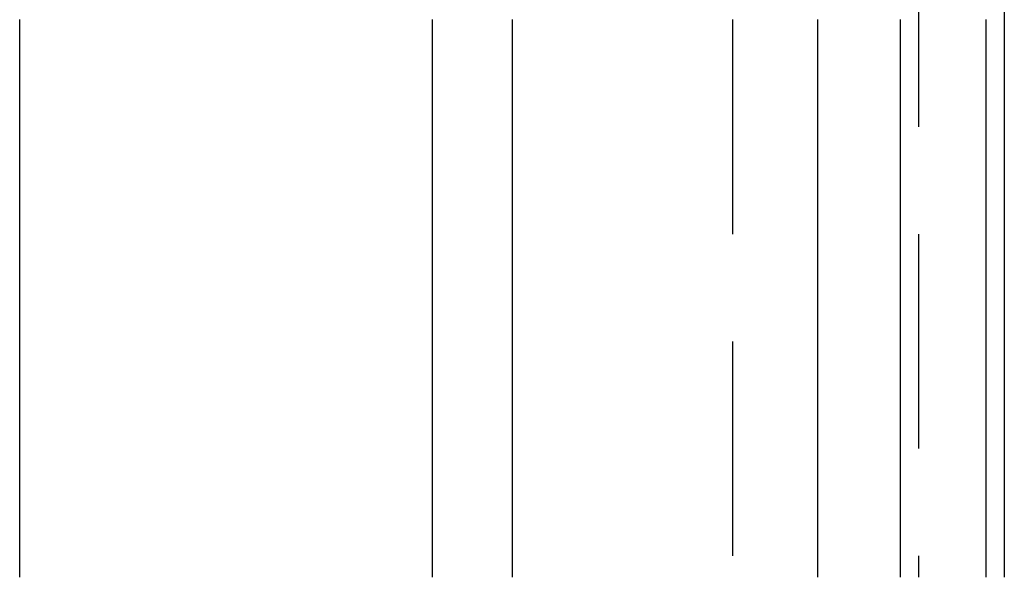
# Model space of a CAD drawing. Extents: x 645 to 911, y -116 to 330.
# Drawn here: x 879 to 891, y 245 to 252 of the extents above; entities that cross this region are included whole.
import ezdxf

# ---------------------------------------------------------------- set-up
doc = ezdxf.new("R2010")
doc.units = 0
doc.header["$LTSCALE"] = 10
doc.linetypes.add('VERDECKT', pattern=[0.375, 0.25, -0.125])
doc.layers.get('0').update_dxf_attribs({"linetype": 'CONTINUOUS'})
doc.layers.add('STEMPEL', color=3, linetype='CONTINUOUS')

# ---------------------------------------------------------------- blocks, each defined once
blk = doc.blocks.new('A$C070CB6A6')
at = {"color": 1, "linetype": 'VERDECKT', "extrusion": (0, 1, -2e-16)}
for p, q in [((558.6316, 42), (558.6316, 23)), ((556.464, 29.5), (556.464, 23))]:
    blk.add_line(p, q, dxfattribs=at)
at = {"extrusion": (0, 1, -2e-16)}
for p, q in [((559.6316, 42), (559.6316, 23)), ((548.1517, 23), (548.1517, 29.5)), ((552.9659, 23), (552.9659, 29.5)), ((553.892, 29.5), (553.892, 23)), ((557.4578, 23), (557.4578, 29.5)), ((558.4219, 23), (558.4219, 29.5)), ((559.4157, 29.5), (559.4157, 23))]:
    blk.add_line(p, q, dxfattribs=at)

msp = doc.modelspace()

# ---------------------------------------------------------------- block references
at = {"layer": 'STEMPEL'}
msp.add_blockref('A$C070CB6A6', (330.882, 222.097, -57.862), dxfattribs=at)

doc.saveas('drawing.dxf')
